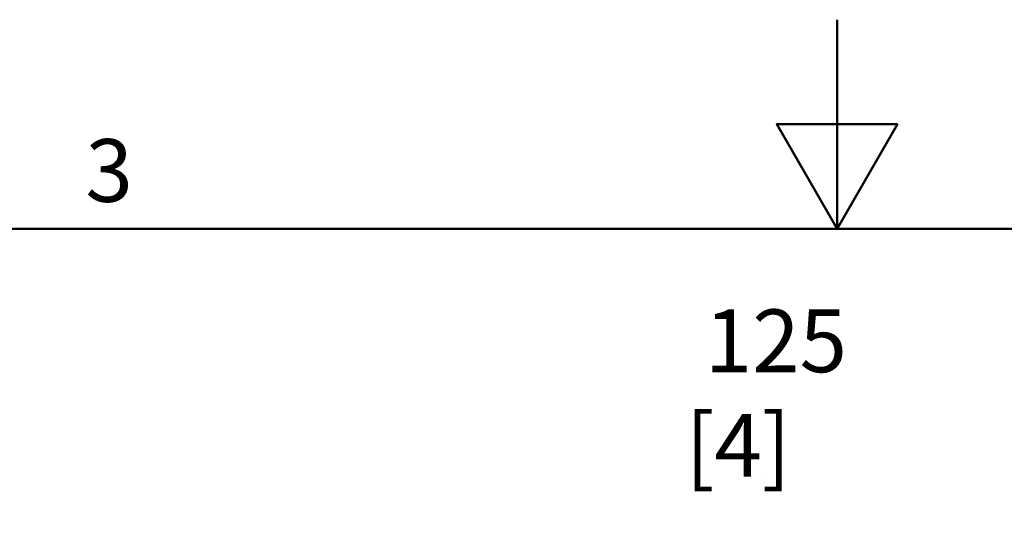
# Model space of a CAD drawing. Units: millimetres. Extents: x 0 to 420, y 0 to 297.
# Drawn here: x 171 to 218, y 273 to 297 of the extents above; entities that cross this region are included whole.
import ezdxf

# ---------------------------------------------------------------- set-up
doc = ezdxf.new("R2010")
doc.units = ezdxf.units.MM
for name, color, linetype, lineweight in [('Cotes(ISO)', 7, 'Continuous', 25), ("Géométrie d'esquisse(ISO)", 7, 'Continuous', 50), ('Symboles(ISO)', 7, 'Continuous', 25)]:
    doc.layers.add(name, color=color, linetype=linetype, lineweight=lineweight)
doc.styles.add('Courant-ISO', font='arial.ttf')
doc.styles.add('MANTION', font='arial.ttf')
doc.dimstyles.new('Plan commercial', dxfattribs={"dimtxt": 3, "dimasz": 2.5, "dimexe": 3, "dimexo": 1, "dimgap": 0.762, "dimtad": 1, "dimtoh": 1, "dimrnd": 1e-08, "dimtxsty": 'MANTION', "dimcen": 0.09, "dimdle": 10, "dimclrd": 7, "dimclre": 7, "dimclrt": 256, "dimazin": 2, "dimtfac": 0.5, "dimtmove": 0, "dimatfit": 3, "dimfxl": 1, "dimtolj": 1, "dimlwd": 25, "dimlwe": 25, "dimarcsym": 0})

# ---------------------------------------------------------------- blocks, each defined once
blk = doc.blocks.new('Cadres Cadre par défaut')
at = {"layer": "Géométrie d'esquisse(ISO)", "flags": 128}
for points in [[(210, 297), (210, 287), (207.113, 292), (212.887, 292), (210, 287)], [(10, 10), (10, 287), (410, 287), (410, 10), (10, 10)]]:
    blk.add_lwpolyline(points, dxfattribs=at)
at = {"layer": 'Symboles(ISO)', "color": 7, "insert": (174.02, 287.35), "char_height": 3, "attachment_point": 7, "style": 'Courant-ISO'}
blk.add_mtext('3', dxfattribs=at)
blk = doc.blocks.new('*D10')
at = {"layer": 'Cotes(ISO)', "color": 7, "linetype": 'Continuous', "lineweight": 25, "transparency": 16777216}
for p, q in [((151.735, 265.137), (151.735, 273.507)), ((276.733, 260.637), (276.733, 273.507)), ((154.235, 270.507), (274.233, 270.507))]:
    blk.add_line(p, q, dxfattribs=at)
at = {"layer": 'Cotes(ISO)', "color": 7, "linetype": 'Continuous', "transparency": 16777216}
for points in [[(154.235, 270.924), (154.235, 270.09), (151.735, 270.507)], [(274.233, 270.924), (274.233, 270.09), (276.733, 270.507)]]:
    blk.add_solid(points, dxfattribs=at)
at = {"layer": 'Defpoints', "color": 0, "linetype": 'Continuous', "transparency": 16777216}
for p in [(276.733, 270.507), (151.735, 264.137), (276.733, 259.637)]:
    blk.add_point(p, dxfattribs=at)
at = {"layer": 'Cotes(ISO)', "color": 154, "linetype": 'Continuous', "lineweight": 25, "true_color": 0x004691, "transparency": 16777216, "insert": (202.749, 283.139), "char_height": 3, "attachment_point": 1, "style": 'MANTION'}
blk.add_mtext('\\A1; 125\\P[4{\\H0,7000x;\\S7#8;}]', dxfattribs=at)

msp = doc.modelspace()

# ---------------------------------------------------------------- block references
msp.add_blockref('Cadres Cadre par défaut', (0, 0))

# ---------------------------------------------------------------- dimensions: what is measured, and where the dimension line sits
at = {"layer": 'Cotes(ISO)', "color": 7, "linetype": 'Continuous', "lineweight": 25}
dim = msp.add_linear_dim(base=(276.7327, 270.5071), p1=(151.7348, 264.1375), p2=(276.7327, 259.6375), text=' <>\\P[4{\\H0,7000x;\\S7#8;}]', dimstyle='Plan commercial', override={"dimgap": 0.762, "dimtoh": 0, "dimdec": 2, "dimpost": '\\X', "dimtol": 0, "dimlim": 0, "dimtp": 0, "dimtm": 0, "dimtdec": 2, "dimtofl": 0, "dimatfit": 1, "dimtvp": -0.25}, dxfattribs=at)
dim.commit()
dim.dimension.update_dxf_attribs({"geometry": '*D10', "text_midpoint": (214.2338, 270.5071), "dimtype": 160})

doc.saveas('drawing.dxf')
